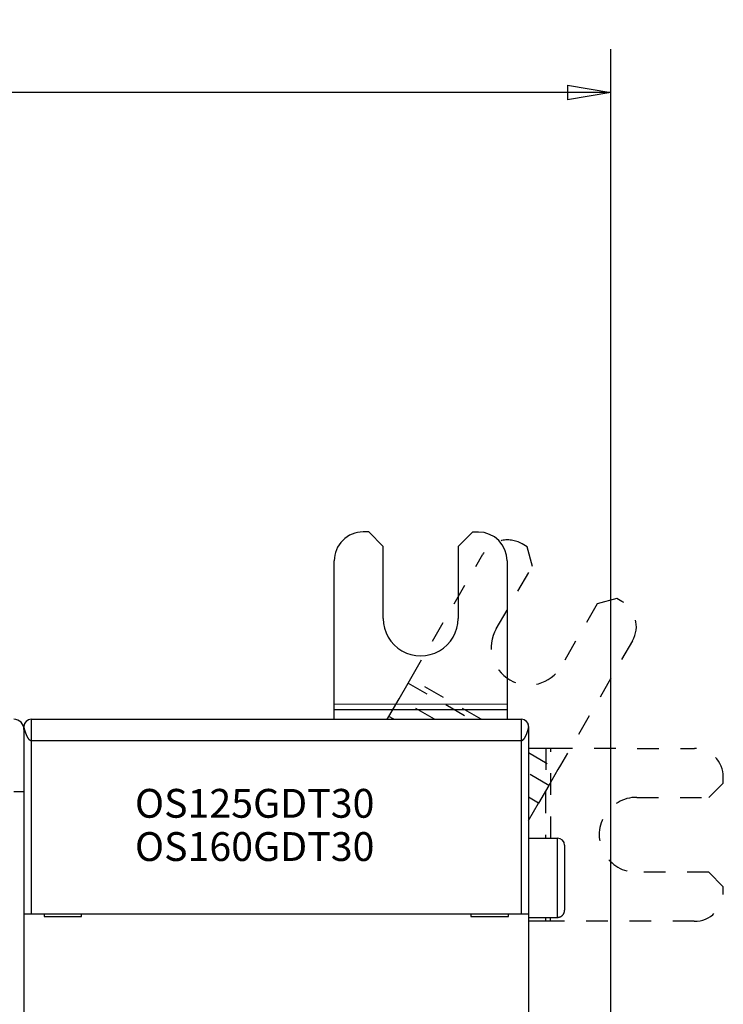
# Model space of a CAD drawing. Extents: x 50 to 594, y 0 to 401.
# Drawn here: x 463 to 511, y 182 to 251 of the extents above; entities that cross this region are included whole.
import ezdxf

# ---------------------------------------------------------------- set-up
doc = ezdxf.new("R2010")
doc.units = 0
doc.linetypes.add('HIDDEN', pattern=[4.5, 1.5, -1.5, 1.5])
doc.linetypes.add('HIDDENNEW0', pattern=[4.5, 1.5, -1.5, 1.5])
for name, color, linetype in [('3', 7, 'CONTINUOUS'), ('5', 7, 'CONTINUOUS'), ('MUOTOVIIVAT', 40, 'HIDDENNEW0'), ('TANGVIIVATNONDEF', 3, 'HIDDENNEW0')]:
    doc.layers.add(name, color=color, linetype=linetype)
doc.styles.get("Standard").update_dxf_attribs({"font": 'monotxt.shx'})
doc.dimstyles.new('DSTYLE2', dxfattribs={"dimtxt": 3, "dimasz": 3, "dimexe": 3, "dimexo": 0, "dimgap": 2, "dimtad": 1, "dimrnd": 0.1, "dimzin": 3, "dimcen": 0.09, "dimazin": 3, "dimtp": 1, "dimtm": 1, "dimtfac": 1, "dimtofl": 0, "dimtmove": 0, "dimatfit": 3})

# ---------------------------------------------------------------- blocks, each defined once
blk = doc.blocks.new('*TX276')
at = {"layer": '3', "color": 1, "linetype": 'CONTINUOUS'}
for s, p in [('OS125GDT30', (0, 0)), ('OS160GDT30', (0, -3))]:
    blk.add_text(s, height=2, dxfattribs=at).set_placement(p)
blk = doc.blocks.new('_AH1')
at = {"color": 0, "linetype": 'CONTINUOUS'}
for p, q in [((-1, 0.166667), (0, 0)), ((-1, 0.166667), (-1, -0.166667)), ((0, 0), (-1, -0.166667)), ((0, 0), (-1, 0))]:
    blk.add_line(p, q, dxfattribs=at)
blk = doc.blocks.new('*D5250')
at = {"layer": '5', "color": 1, "linetype": 'CONTINUOUS'}
for p, q in [((352.88452, 190.69429), (352.88452, 248.69608)), ((503.58452, 158.77039), (503.58452, 248.69608)), ((352.88452, 245.69608), (428.23452, 245.69608)), ((503.58452, 245.69608), (428.23452, 245.69608))]:
    blk.add_line(p, q, dxfattribs=at)
at = {"layer": '5', "color": 1, "xscale": 3, "yscale": 3, "zscale": 3, "rotation": 180}
blk.add_blockref('_AH1', (352.88452, 245.69608), dxfattribs=at)
at = {"layer": '5', "color": 1, "xscale": 3, "yscale": 3, "zscale": 3}
blk.add_blockref('_AH1', (503.58452, 245.69608), dxfattribs=at)
at = {"layer": '5', "color": 1, "linetype": 'CONTINUOUS'}
blk.add_text('150,7', height=3, dxfattribs=at).set_placement((420.73452, 247.69708))

msp = doc.modelspace()

# ---------------------------------------------------------------- linework, layer by layer
at = {"layer": 'MUOTOVIIVAT', "color": 40, "linetype": 'CONTINUOUS'}
for p, q in [((486.80453, 215.1951), (486.40453, 215.19548)), ((487.80358, 214.19415), (486.80453, 215.1951)), ((494.00453, 215.18824), (493.00358, 214.18919)), ((494.40453, 215.18786), (494.00453, 215.18824)), ((487.79881, 209.19415), (487.80358, 214.19415)), ((493.00358, 214.18919), (492.99881, 209.1892)), ((484.39313, 203.23103), (484.40263, 213.19739)), ((496.40262, 213.18595), (496.39312, 203.2196)), ((484.39279, 202.87748), (484.39313, 203.23103)), ((496.39313, 203.21959), (484.39314, 203.23104)), ((496.39312, 203.2196), (496.39279, 202.86605)), ((484.39214, 202.19426), (484.39279, 202.87748)), ((484.39279, 202.87747), (496.39279, 202.86606)), ((488.08146, 202.19424), (488.19394, 202.38863)), ((488.52987, 202.19424), (488.19393, 202.38862)), ((496.39279, 202.86605), (496.39214, 202.19424)), ((462.88451, 201.49018), (462.88451, 201.69426)), ((463.38452, 202.19426), (497.38451, 202.19426)), ((463.38453, 202.19424), (463.38453, 200.69428)), ((497.38451, 200.69428), (497.38451, 202.19424)), ((497.88451, 201.69426), (497.88451, 188.69426)), ((462.88452, 201.48978), (462.88452, 197.18978)), ((497.88451, 200.18264), (499.07221, 200.18151)), ((499.07221, 200.18151), (499.42576, 200.18117)), ((462.88452, 197.18978), (462.88452, 107.18978)), ((497.88451, 193.94427), (499.88452, 193.94427)), ((500.38452, 193.44426), (500.38452, 188.94426)), ((462.88451, 188.69426), (463.38452, 188.69426)), ((463.38452, 188.69426), (497.38451, 188.69426)), ((464.28451, 188.69426), (464.28451, 188.49426)), ((466.88451, 188.49426), (466.88451, 188.69426)), ((493.88451, 188.69426), (493.88451, 188.49426)), ((496.48452, 188.49426), (496.48452, 188.69426)), ((497.38451, 188.69426), (497.88451, 188.69426)), ((497.88451, 188.69426), (497.88451, 180.59426)), ((464.28451, 188.49426), (466.88451, 188.49426)), ((493.88451, 188.49426), (496.48452, 188.49426)), ((497.88451, 188.44428), (499.88452, 188.44428))]:
    msp.add_line(p, q, dxfattribs=at)
at = {"layer": 'MUOTOVIIVAT', "color": 40, "linetype": 'HIDDEN'}
for p, q in [((497.78458, 214.17151), (497.43836, 214.37184)), ((498.1493, 212.80514), (497.78458, 214.17151)), ((489.71421, 205.01603), (494.70561, 213.6424)), ((495.64518, 208.4774), (498.1493, 212.80514)), ((504.01653, 210.56557), (502.65016, 210.20085)), ((504.36275, 210.36524), (504.01653, 210.56557)), ((502.65016, 210.20085), (500.14603, 205.87311)), ((505.0922, 207.6325), (500.10079, 199.00613)), ((488.90221, 203.6127), (489.53714, 204.71001)), ((489.53713, 204.71001), (493.88497, 202.19424)), ((489.53714, 204.71001), (489.71421, 205.01603)), ((494.5909, 202.19424), (489.7142, 205.01602)), ((488.19394, 202.38863), (488.90221, 203.6127)), ((491.35365, 202.19424), (488.90219, 203.61268)), ((497.88451, 199.88005), (499.92375, 198.70012)), ((499.07221, 200.18152), (499.06627, 193.94426)), ((499.41982, 193.94426), (499.42578, 200.18117)), ((499.42576, 200.18117), (509.39212, 200.17168)), ((500.10079, 199.00613), (499.92373, 198.70011)), ((499.2888, 197.60279), (497.88451, 198.41535)), ((499.92373, 198.70011), (499.2888, 197.6028)), ((499.2888, 197.6028), (498.58052, 196.37873)), ((510.38888, 196.77072), (511.38983, 197.76977)), ((511.38983, 197.76977), (511.39021, 198.16977)), ((498.58054, 196.37873), (497.88451, 196.78147)), ((497.88451, 195.17585), (498.58052, 196.37873)), ((505.38888, 196.77549), (510.38888, 196.77072)), ((510.38392, 191.57073), (505.38392, 191.57549)), ((511.38297, 190.56977), (510.38392, 191.57073)), ((511.38259, 190.16977), (511.38297, 190.56977)), ((499.06077, 188.18152), (497.88451, 188.18264)), ((499.06102, 188.44426), (499.06076, 188.18152)), ((499.41432, 188.18118), (499.06077, 188.18152)), ((509.38068, 188.17168), (499.41432, 188.18118)), ((499.41433, 188.18117), (499.41457, 188.44426))]:
    msp.add_line(p, q, dxfattribs=at)
at = {"layer": 'MUOTOVIIVAT', "color": 40, "linetype": 'CONTINUOUS'}
for points in [[(462.88449, 201.6942), (462.88467, 201.69859, -0.00059258), (462.88486, 201.70286, -0.00062569), (462.88506, 201.70701, -0.00066263), (462.88526, 201.71105, -0.00069857), (462.88547, 201.71497, -0.000738), (462.88568, 201.71878, -0.00077762), (462.8859, 201.72249, -0.00082102), (462.88612, 201.72609, -0.00086355), (462.88635, 201.72958, -0.00091028), (462.88659, 201.73298, -0.00095593), (462.88684, 201.73629, -0.00100605), (462.88709, 201.7395, -0.00105436), (462.88734, 201.74262, -0.00110739), (462.88761, 201.74566, -0.00115787), (462.88788, 201.74861, -0.00121324), (462.88815, 201.75148, -0.00126508), (462.88844, 201.75427, -0.00132182), (462.88873, 201.75699, -0.0013738), (462.88903, 201.75963, -0.00143073), (462.88934, 201.76221, -0.00148166), (462.88965, 201.76472, -0.00153671), (462.88998, 201.76717, -0.00158356), (462.89031, 201.76956, -0.00163617), (462.89064, 201.7719, -0.00168086), (462.89099, 201.77417, -0.00172293), (462.89134, 201.7764, -0.00174775), (462.89171, 201.77858, -0.00179739), (462.89208, 201.78072, -0.00185274), (462.89246, 201.78281, -0.00183296), (462.89285, 201.78486, -0.00173639), (462.89324, 201.78687, -0.00190135), (462.89365, 201.78887, -0.00221809), (462.89408, 201.79088, -0.00173203), (462.89449, 201.79275, -0.00071524), (462.89487, 201.79443, -0.00230757), (462.89537, 201.79654, -0.00378333), (462.89617, 201.79975, -0.00187144), (462.89724, 201.80392, -0.00102108)], [(463.38453, 200.69428), (463.37633, 200.6947, -0.02371569), (463.36803, 200.69589, -0.02300348), (463.35965, 200.6979, -0.02156351), (463.35118, 200.70067, -0.01968381), (463.34264, 200.70422, -0.01790462), (463.33403, 200.70849, -0.01628226), (463.32534, 200.71351, -0.01472733), (463.3166, 200.71924, -0.01330899), (463.30779, 200.72567, -0.01201825), (463.29893, 200.73278, -0.01088254), (463.29003, 200.74058, -0.00986026), (463.28108, 200.74901, -0.00896578), (463.27209, 200.7581, -0.0081663), (463.26306, 200.76781, -0.0074679), (463.25401, 200.77814, -0.00684411), (463.24493, 200.78905, -0.00629731), (463.23584, 200.80056, -0.00580826), (463.22672, 200.81262, -0.00537738), (463.2176, 200.82524, -0.00499105), (463.20847, 200.83839, -0.00464864), (463.19934, 200.85208, -0.00434081), (463.19022, 200.86625, -0.00406632), (463.1811, 200.88094, -0.00381891), (463.172, 200.89609, -0.00359705), (463.16291, 200.91171, -0.00339662), (463.15385, 200.92777, -0.00321598), (463.14482, 200.94427, -0.00305249), (463.13582, 200.96118, -0.0029045), (463.12686, 200.9785, -0.00277046), (463.11794, 200.9962, -0.00264878), (463.10906, 201.01428, -0.00253833), (463.10024, 201.03271, -0.00243768), (463.09148, 201.0515, -0.002347), (463.08277, 201.0706, -0.00226489), (463.07414, 201.09003, -0.00218886), (463.06557, 201.10974, -0.00211809), (463.05708, 201.12974, -0.00206021), (463.04867, 201.15002, -0.00201317), (463.04036, 201.17052, -0.00194578), (463.03222, 201.19104, -0.0018995), (463.02433, 201.21139, -0.00188104), (463.01669, 201.23153, -0.00181605), (463.0093, 201.25146, -0.00177017), (463.00213, 201.27119, -0.00172405), (462.99521, 201.29067, -0.00169052), (462.98853, 201.30989, -0.00164177), (462.98208, 201.32885, -0.00160862), (462.97585, 201.34751, -0.00156479), (462.96986, 201.36587, -0.00153568), (462.96409, 201.38391, -0.00149401), (462.95855, 201.40161, -0.00146766), (462.95322, 201.41896, -0.00142883), (462.94813, 201.43593, -0.00140555), (462.94324, 201.45252, -0.0013692), (462.93857, 201.46869, -0.00134891), (462.93411, 201.48446, -0.00131509), (462.92987, 201.49977, -0.00129796), (462.92583, 201.51464, -0.00126672), (462.922, 201.52904, -0.00125299), (462.91837, 201.54295, -0.00122443), (462.91495, 201.55635, -0.0012147), (462.91172, 201.56924, -0.00118966), (462.90869, 201.58158, -0.0011843), (462.90585, 201.59337, -0.00116177), (462.90321, 201.60459, -0.00116452), (462.90076, 201.61523, -0.00115447), (462.8985, 201.62525, -0.00115772), (462.89642, 201.63466, -0.00112375), (462.89453, 201.64344, -0.0011063), (462.8928, 201.65157, -0.00104499), (462.89126, 201.65901, -0.00104076), (462.88988, 201.66582, -0.00102701), (462.88866, 201.67195, -0.00098595), (462.88762, 201.67732, -0.00086806), (462.88675, 201.68183, -0.00096204), (462.88598, 201.68595, -0.00093768), (462.88522, 201.69009, -0.00083942), (462.88449, 201.6942, -0.00100127)], [(462.95655, 201.95296), (462.95516, 201.95071, 0.00184827), (462.95379, 201.94844, 0.00185257), (462.95242, 201.94615, 0.00183712), (462.95107, 201.94386, 0.00179818), (462.94974, 201.94155, 0.00176573), (462.94842, 201.93922, 0.0017347), (462.94711, 201.93688, 0.00170343), (462.94581, 201.93452, 0.0016672), (462.94452, 201.93214, 0.00163275), (462.94325, 201.92975, 0.00159518), (462.94198, 201.92734, 0.0015591), (462.94073, 201.92492, 0.00151962), (462.93948, 201.92247, 0.00148194), (462.93824, 201.92, 0.00144112), (462.93701, 201.91752, 0.00140225), (462.93579, 201.91502, 0.00136035), (462.93458, 201.91249, 0.00132062), (462.93337, 201.90995, 0.00127802), (462.93216, 201.90738, 0.0012377), (462.93097, 201.90479, 0.00119455), (462.92977, 201.90218, 0.00115414), (462.92858, 201.89955, 0.0011113), (462.9274, 201.89689, 0.0010703), (462.92622, 201.89421, 0.00102583), (462.92503, 201.89151, 0.00098744), (462.92386, 201.88878, 0.0009501), (462.92268, 201.88603, 0.00090325), (462.9215, 201.88325, 0.00084046), (462.92033, 201.88045, 0.00092119), (462.91915, 201.87761, 0.00116161), (462.91798, 201.87474, 0.00138079), (462.91681, 201.87182, 0.00164046), (462.91564, 201.86885, 0.00184497), (462.91448, 201.86582, 0.00206183), (462.91332, 201.86273, 0.00220854), (462.91217, 201.85957, 0.00235371), (462.91102, 201.85633, 0.00250297), (462.90989, 201.853, 0.00270561), (462.90876, 201.84957, 0.00266444), (462.90764, 201.84606, 0.00250478), (462.90655, 201.84247, 0.00290135), (462.90544, 201.8387, 0.00362526), (462.90433, 201.83469, 0.00258285), (462.9033, 201.83086, 0.00058534), (462.90237, 201.82734, 0.00394294), (462.90121, 201.82248, 0.00659325), (462.89948, 201.81456, 0.00292229), (462.89724, 201.80392, 0.00144741)], [(497.88451, 201.69428), (497.88444, 201.69385, -0.01164294), (497.88422, 201.69263, -0.00079722), (497.88386, 201.69059, -0.00057243), (497.88335, 201.68778, -0.00094418), (497.88268, 201.68418, -0.00095879), (497.88186, 201.67984, -0.00095815), (497.88087, 201.67474, -0.00093954), (497.87972, 201.66894, -0.00098539), (497.87841, 201.66241, -0.00098479), (497.87692, 201.65519, -0.00101853), (497.87526, 201.64729, -0.00102051), (497.87342, 201.63873, -0.00105457), (497.8714, 201.62951, -0.00106045), (497.8692, 201.61967, -0.00109339), (497.86681, 201.6092, -0.0011019), (497.86424, 201.59813, -0.00113474), (497.86146, 201.58647, -0.00114563), (497.8585, 201.57424, -0.00117865), (497.85533, 201.56144, -0.00119167), (497.85196, 201.54812, -0.00122518), (497.84838, 201.53425, -0.00124023), (497.84459, 201.51989, -0.00127446), (497.84059, 201.50501, -0.00129146), (497.83637, 201.48966, -0.00132664), (497.83193, 201.47384, -0.00134558), (497.82728, 201.45758, -0.00138187), (497.82239, 201.44087, -0.00140277), (497.81727, 201.42375, -0.00144038), (497.81192, 201.40621, -0.00146325), (497.80634, 201.38829, -0.00150227), (497.80051, 201.36999, -0.00152729), (497.79445, 201.35134, -0.00156804), (497.78813, 201.33233, -0.00159498), (497.78157, 201.31301, -0.0016375), (497.77475, 201.29336, -0.00166696), (497.76769, 201.27342, -0.00171), (497.76035, 201.25318, -0.00174262), (497.75276, 201.23269, -0.00179944), (497.74493, 201.21202, -0.0018271), (497.73694, 201.19137, -0.00188537), (497.72884, 201.17093, -0.0019482), (497.72064, 201.1507, -0.00197186), (497.71234, 201.13068, -0.00200617), (497.70394, 201.11089, -0.00206209), (497.69545, 201.09135, -0.00212078), (497.68688, 201.07207, -0.00218159), (497.67823, 201.05307, -0.00224997), (497.66951, 201.03437, -0.00232867), (497.66073, 201.016, -0.00241479), (497.65188, 200.99794, -0.00251055), (497.64297, 200.98025, -0.00261598), (497.63402, 200.96291, -0.00273381), (497.62501, 200.94597, -0.00286349), (497.61598, 200.92941, -0.003008), (497.6069, 200.91329, -0.00316765), (497.5978, 200.89759, -0.0033457), (497.58868, 200.88235, -0.0035431), (497.57954, 200.86757, -0.0037633), (497.57039, 200.85328, -0.00400936), (497.56123, 200.83949, -0.00428498), (497.55207, 200.82622, -0.00459251), (497.54292, 200.81349, -0.00493529), (497.53378, 200.80131, -0.00532995), (497.52465, 200.7897, -0.00578123), (497.51555, 200.77868, -0.00626531), (497.50648, 200.76826, -0.00678092), (497.49744, 200.75847, -0.00748683), (497.48843, 200.74931, -0.00839627), (497.47946, 200.74081, -0.00896372), (497.47056, 200.73296, -0.00913312), (497.46176, 200.72581, -0.01118955), (497.45287, 200.71933, -0.01509796), (497.44384, 200.71355, -0.01265442), (497.4354, 200.70854, -0.00411701), (497.42779, 200.70434, -0.02046015), (497.41817, 200.70068, -0.04261316), (497.40354, 200.69732, -0.02342691), (497.38451, 200.69428, -0.01282454)], [(497.88451, 201.703), (497.88465, 201.71024, 0.0109832), (497.88446, 201.71797, 0.0118654), (497.88388, 201.72628, 0.00847236), (497.88311, 201.73469, 0.00288586), (497.88233, 201.74275, 0.00120721), (497.88152, 201.75048, 0.00248741), (497.88064, 201.75799, 0.00297041), (497.8797, 201.7653, 0.0027372), (497.87871, 201.77236, 0.00272986), (497.87768, 201.7792, 0.00287477), (497.8766, 201.78583, 0.00298458), (497.87547, 201.79226, 0.00303156), (497.8743, 201.79848, 0.00310827), (497.87309, 201.80451, 0.00316981), (497.87183, 201.81035, 0.00324513), (497.87054, 201.81601, 0.00328964), (497.86921, 201.8215, 0.00335141), (497.86784, 201.82682, 0.00338113), (497.86644, 201.83197, 0.0034266), (497.865, 201.83698, 0.00343528), (497.86354, 201.84183, 0.00345917), (497.86205, 201.84655, 0.00344222), (497.86052, 201.85113, 0.00343961), (497.85898, 201.85559, 0.0033922), (497.8574, 201.85992, 0.00335844), (497.85581, 201.86414, 0.00327641), (497.85419, 201.86825, 0.00320761), (497.85256, 201.87226, 0.00308775), (497.85091, 201.87617, 0.00298135), (497.84924, 201.88, 0.0028221), (497.84756, 201.88375, 0.00267695), (497.84586, 201.88742, 0.00247832), (497.84416, 201.89103, 0.00229578), (497.84244, 201.89457, 0.00205978), (497.84072, 201.89806, 0.00184268), (497.83899, 201.90151, 0.00157721), (497.83726, 201.9049, 0.00132775), (497.83552, 201.90827, 0.00101665), (497.83378, 201.91162, 0.00076636), (497.83205, 201.91493, 0.0005267), (497.83033, 201.91821, 0.00015125), (497.82858, 201.92153, -0.00045607), (497.82681, 201.92493, -0.00036396), (497.82514, 201.92812, 0.00038638), (497.82364, 201.931, -0.00149954), (497.82174, 201.93476, -0.00383627), (497.81885, 201.94065, -0.00191714), (497.81509, 201.94841, -0.00093992)], [(499.88452, 188.44428), (499.89637, 188.44442, 0.00614842), (499.90831, 188.44484, 0.00597075), (499.92036, 188.44557, 0.00592783), (499.93249, 188.44658, 0.0060593), (499.9447, 188.44791, 0.00612311), (499.95698, 188.44955, 0.00617024), (499.96932, 188.45152, 0.00620392), (499.9817, 188.45381, 0.00626922), (499.99411, 188.45643, 0.00630812), (500.00654, 188.45939, 0.00636431), (500.01899, 188.46269, 0.0063989), (500.03142, 188.46634, 0.00645258), (500.04384, 188.47033, 0.00648501), (500.05623, 188.47468, 0.00653395), (500.06856, 188.47938, 0.00656336), (500.08084, 188.48442, 0.00660764), (500.09304, 188.48983, 0.00663397), (500.10515, 188.49558, 0.00667312), (500.11715, 188.50168, 0.0066961), (500.12904, 188.50813, 0.00672983), (500.14078, 188.51493, 0.00674929), (500.15238, 188.52207, 0.00677729), (500.16381, 188.52955, 0.00679305), (500.17507, 188.53735, 0.00681509), (500.18613, 188.54548, 0.00682702), (500.19698, 188.55392, 0.00684289), (500.20762, 188.56268, 0.0068509), (500.21802, 188.57173, 0.00686048), (500.22817, 188.58108, 0.00686444), (500.23807, 188.59071, 0.00686753), (500.24769, 188.60061, 0.00686749), (500.25704, 188.61076, 0.00686431), (500.26609, 188.62116, 0.00686022), (500.27485, 188.63179, 0.00685053), (500.2833, 188.64265, 0.00684244), (500.29143, 188.65371, 0.00682654), (500.29923, 188.66496, 0.00681442), (500.30671, 188.6764, 0.00679208), (500.31384, 188.688, 0.00677652), (500.32065, 188.69974, 0.00674921), (500.3271, 188.71163, 0.0067286), (500.3332, 188.72363, 0.00669201), (500.33896, 188.73574, 0.0066728), (500.34436, 188.74794, 0.00664336), (500.34941, 188.76022, 0.00660336), (500.35411, 188.77256, 0.00652525), (500.35845, 188.78494, 0.00654323), (500.36245, 188.79736, 0.00660779), (500.3661, 188.80983, 0.00641362), (500.3694, 188.82224, 0.00598865), (500.37236, 188.83459, 0.00649411), (500.37499, 188.8471, 0.00755886), (500.37728, 188.85985, 0.00584924), (500.37924, 188.87182, 0.0023084), (500.38085, 188.88262, 0.00789405), (500.38222, 188.89631, 0.01335824), (500.38345, 188.91715, 0.00669618), (500.38453, 188.94428, 0.00363151)]]:
    msp.add_lwpolyline(points, format="xyb", dxfattribs=at)
for centre, radius, start, end in [((486.40263, 213.19548), 2, 89.945396, 179.9454), ((494.40262, 213.18786), 2, 359.9454, 449.9454), ((490.39881, 209.19167), 2.6, 179.9454, 359.9454), ((462.18452, 201.48978), 0.7, 0, 90), ((463.38451, 201.69426), 0.5, 90, 180), ((497.38451, 201.69426), 0.5, 0, 90), ((499.88452, 193.44426), 0.5, 0, 90)]:
    msp.add_arc(centre, radius, start, end, dxfattribs=at)
at = {"layer": 'MUOTOVIIVAT', "color": 40, "linetype": 'HIDDEN'}
for centre, radius, start, end in [((496.43671, 212.64075), 2, 59.945396, 149.9454), ((503.3611, 208.63415), 2, 329.9454, 419.9454), ((497.89561, 207.17525), 2.6, 149.9454, 329.9454), ((509.39021, 198.17168), 2, 359.9454, 449.9454), ((505.3864, 194.17549), 2.6, 89.945396, 269.9454), ((509.38259, 190.17168), 2, 269.9454, 359.9454)]:
    msp.add_arc(centre, radius, start, end, dxfattribs=at)
at = {"layer": 'TANGVIIVATNONDEF', "color": 3, "linetype": 'CONTINUOUS'}
for p, q in [((497.38451, 200.69428), (463.38453, 200.69428)), ((463.38453, 200.69428), (463.38453, 188.69428)), ((497.38451, 188.69428), (497.38451, 200.69428)), ((462.18451, 197.18978), (462.88453, 197.18978)), ((499.88452, 188.44426), (499.88452, 193.94426))]:
    msp.add_line(p, q, dxfattribs=at)

# ---------------------------------------------------------------- block references
at = {"layer": '3'}
msp.add_blockref('*TX276', (470.58033, 195.35936), dxfattribs=at)

# ---------------------------------------------------------------- dimensions: what is measured, and where the dimension line sits
at = {"layer": '5', "color": 1, "linetype": 'CONTINUOUS'}
dim = msp.add_linear_dim(base=(503.58452, 245.69608), p1=(352.88452, 190.69429), p2=(503.58452, 158.77039), dimstyle='DSTYLE2', override={"dimblk": '_AH1', "dimsah": 0}, dxfattribs=at)
dim.commit()
dim.dimension.update_dxf_attribs({"geometry": '*D5250', "text_midpoint": (428.23452, 249.19708), "dimtype": 128})

doc.saveas('drawing.dxf')
